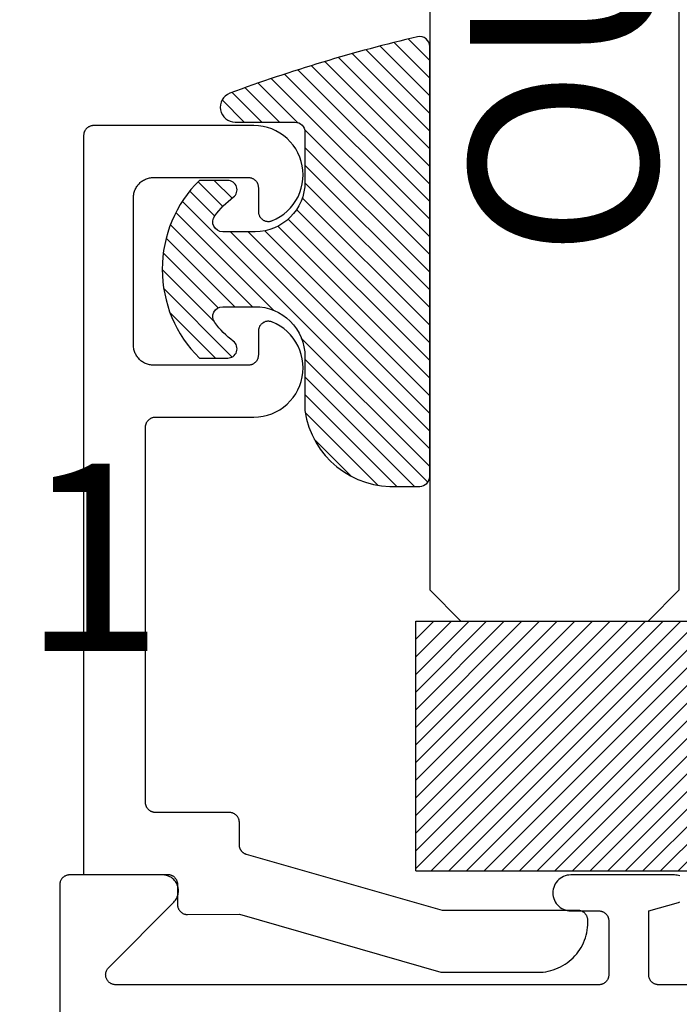
# Model space of a CAD drawing. Units: inches. Extents: x 0 to 70, y -0.1 to 43.6.
# Drawn here: x 63.9 to 64.6, y 24.7 to 25.7 of the extents above; entities that cross this region are included whole.
import ezdxf

# ---------------------------------------------------------------- set-up
doc = ezdxf.new("R2010")
doc.units = ezdxf.units.IN
doc.header["$LTSCALE"] = 0.5
doc.header["$MEASUREMENT"] = 0
for name, color, linetype in [('Arcadia-Profile', 5, 'Continuous'), ('Arcadia-Shade', 8, 'Continuous'), ('Arcadia-Text', 3, 'Continuous')]:
    doc.layers.add(name, color=color, linetype=linetype)
doc.styles.get("Standard").update_dxf_attribs({"font": 'ARIALN.TTF'})

# ---------------------------------------------------------------- blocks, each defined once
blk = doc.blocks.new('E-150MOD')
at = {"layer": 'Arcadia-Shade', "lineweight": -3}
h = blk.add_hatch(dxfattribs=at)
h.set_pattern_fill('ANSI31', color=256, scale=0.1, style=0)
h.set_pattern_definition([(45, (-0.138567264803946, 0.0239117308240513), (-0.008838834764831844, 0.008838834764831846), [])])
edge = h.paths.add_edge_path()
edge.add_line((0.2307305913625512, 0.1184704544556859), (0.202291955919371, 0.1184704544556872))
edge.add_arc((0.2022919559193711, 0.1278042520424739), 0.009333797586786735, 126.6780053634676, 269.9999999999995, ccw=False)
edge.add_arc((0.1429581583326799, 0.207470454455787), 0.09000000000002364, 306.6780053633725, 323.576426357604)
edge.add_arc((0.2073301242805562, 0.1599704544556878), 0.009999999999998828, 323.5764263576871, 450.0000000000202)
edge.add_line((0.2073301242805527, 0.1699704544556866), (0.1749999999999971, 0.169970454455686))
edge.add_arc((0.1749999999999987, 0.1199704544556874), 0.04999999999999859, 90.00000000000178, 180.0000000000028)
edge.add_line((0.1250000000000001, 0.119970454455685), (0.1250000000000007, 0.06590494055066065))
edge.add_arc((0.03705936094815594, 0.07866866056669672), 0.08886207596885527, 266.2190256176107, 351.74174670046614, ccw=False)
edge.add_line((0.0311995675385823, -0.009999999999998004), (0.01000000000000151, -0.01))
edge.add_arc((0.01000000000000075, 7.528699885739343e-16), 0.01000000000000075, 180.0000000000043, 270.0000000000043, ccw=False)
edge.add_line((0, 0), (0, 0.4305641256404996))
edge.add_arc((0.009999999999999003, 0.4305641256405004), 0.009999999999999003, 77.99937774415321, 180.0000000000044, ccw=False)
edge.add_arc((-0.3507727045260797, -1.107357734935953), 1.589668855323815, 69.71688305471389, 76.80556558053468, ccw=False)
edge.add_arc((0.1947457635950655, 0.3698040499677627), 0.01500000000000086, -90.00000000001302, 68.26389573529048, ccw=False)
edge.add_line((0.1947457635950621, 0.3548040499677619), (0.1349999999999979, 0.3548040499677614))
edge.add_arc((0.1349999999999979, 0.3448040499677614), 0.01000000000000001, 90, 180)
edge.add_line((0.1249999999999979, 0.3448040499677614), (0.1250000000000001, 0.2949704544556848))
edge.add_arc((0.1750000000000003, 0.2949704544556861), 0.05000000000000021, 180.0000000000014, 270.0000000000005)
edge.add_line((0.1750000000000007, 0.2449704544556859), (0.2073301242805527, 0.2449704544556874))
edge.add_arc((0.2073301242805421, 0.2549704544556661), 0.009999999999978748, 270.0000000000609, 396.4235736423736)
edge.add_arc((0.1429581583325789, 0.2074704544556889), 0.09000000000000104, 36.42357364230737, 53.32199463653551)
edge.add_arc((0.2022919559193708, 0.2871366568689003), 0.009333797586788007, 89.99999999999858, 233.3219946365503, ccw=False)
edge.add_line((0.202291955919371, 0.2964704544556884), (0.2307305913625512, 0.2964704544556882))
edge.add_arc((0.1429581583325827, 0.2074704544556871), 0.1250000000000021, -45.39787468375329, 45.39787468375329, ccw=False)
at = {"layer": 'Arcadia-Profile'}
blk.add_lwpolyline([(0.2307305913625512, 0.1184704544556859), (0.202291955919371, 0.1184704544556872, -0.7220322426225168), (0.1967167169756805, 0.1352900043835457, 0.07386718171687884), (0.215376620024047, 0.1540329544556911, 0.6153459029250179), (0.2073301242805527, 0.1699704544556866), (0.1749999999999971, 0.169970454455686, 0.4142135623731001), (0.1250000000000001, 0.119970454455685), (0.1250000000000007, 0.06590494055066065, -0.3915067863019581), (0.0311995675385823, -0.009999999999998004), (0.01000000000000151, -0.01, -0.414213562373095), (0, 0), (0, 0.4305641256404996, -0.4769788655072018), (0.01207922313892607, 0.4403455790671917, -0.03094007962028958), (0.2003007460826568, 0.3837375409001378, -0.8262721402126099), (0.1947457635950621, 0.3548040499677619), (0.1349999999999979, 0.3548040499677614, 0.414213562373095), (0.1249999999999979, 0.3448040499677614), (0.1250000000000001, 0.2949704544556848, 0.41421356237309), (0.1750000000000007, 0.2449704544556859), (0.2073301242805527, 0.2449704544556874, 0.6153459029248967), (0.2153766200240104, 0.2609079544556595, 0.07386718171686407), (0.1967167169756818, 0.2796509045278258, -0.7220322426226498), (0.202291955919371, 0.2964704544556884), (0.2307305913625512, 0.2964704544556882, -0.418287269326214)], format="xyb", close=True, dxfattribs=at)
blk = doc.blocks.new('SB-1.0000X0.2500X4')
at = {"layer": 'Arcadia-Shade', "lineweight": -3}
h = blk.add_hatch(dxfattribs=at)
h.set_pattern_fill('ANSI31', color=256, scale=0.1, style=0)
h.set_pattern_definition([(45, (0, 0), (-0.008838834764831844, 0.008838834764831846), [])])
h.paths.add_polyline_path([(1, 0.25), (0, 0.25), (0, 0), (1, 0)])
at = {"layer": 'Arcadia-Profile'}
for p, q in [((0, 0), (0, 0.25)), ((0, 0.25), (1, 0.25)), ((0, 0), (0, 0.25)), ((0, 0.25), (1, 0.25)), ((1, 0), (1, 0.25)), ((1, 0), (1, 0.25)), ((0, 0), (1, 0)), ((0, 0), (1, 0))]:
    blk.add_line(p, q, dxfattribs=at)
blk = doc.blocks.new('*U133')
at = {"layer": 'Arcadia-Profile'}
blk.add_lwpolyline([(1, 1.304459522137798), (1, 0.03125), (0.96875, 0), (0.78125, 0), (0.75, 0.03125), (0.7499999999999994, 1.304459522137798)], dxfattribs=at)

msp = doc.modelspace()

# ---------------------------------------------------------------- linework, layer by layer
at = {"layer": 'Arcadia-Profile', "elevation": 2.465790769999717e-08}
msp.add_lwpolyline([(64.46257572813938, 24.79748194513024), (64.46257572813938, 24.79948194513042), (64.46256202348941, 24.80000530513041), (64.4625209470894, 24.80052722513039), (64.4624526115394, 24.80104628513038), (64.4623572041394, 24.80156106513039), (64.46223498643941, 24.80207013513029), (64.4620862933394, 24.80257211513037), (64.4619115324394, 24.80306562513044), (64.46171118273942, 24.80354931513045), (64.4614857931394, 24.80402184513025), (64.4612359821394, 24.80448194513031), (64.4609624341394, 24.80492833513028), (64.4606658981394, 24.80535979513036), (64.46034718813941, 24.80577514513027), (64.46000717613943, 24.80617325513037), (64.45964679613941, 24.80655301513036), (64.45926703413939, 24.80691339513044), (64.45886893213942, 24.80725340513038), (64.45845358113941, 24.80757211513026), (64.45802211813943, 24.80786865513039), (64.45757572813939, 24.80814219513024), (64.4571156331394, 24.80839201513038), (64.45664309413941, 24.80861739513045), (64.45615940713942, 24.80881774513034), (64.4556658981394, 24.8089925151304), (64.45516391813943, 24.80914120513023), (64.45465484513939, 24.80926342513033), (64.45414007313941, 24.80935882513029), (64.45362101313943, 24.80942716513039), (64.45309908813944, 24.80946824513023), (64.4525757281394, 24.80948194513041), (64.31718202813938, 24.80948194513041), (64.12083192813942, 24.86550694513028), (64.1204202281394, 24.86563404513038), (64.12001432813942, 24.86577874513034), (64.11961502813939, 24.86594094513032), (64.11922312813944, 24.86612004513029), (64.11883932813943, 24.8663159451304), (64.11846432813941, 24.86652814513025), (64.1180987281394, 24.86675634513028), (64.11774332813941, 24.86700004513034), (64.11739882813943, 24.86725884513032), (64.1170657281394, 24.86753234513037), (64.11674482813943, 24.86781984513038), (64.1164365281394, 24.86812084513042), (64.11614142813939, 24.86843494513039), (64.11586022813943, 24.86876144513042), (64.11559332813938, 24.86909974513026), (64.11534122813943, 24.86944924513034), (64.11510442813939, 24.86980924513034), (64.11488332813941, 24.87017914513024), (64.11467842813938, 24.87055824513038), (64.11449002813943, 24.87094574513037), (64.1143185281394, 24.87134104513041), (64.11416412813942, 24.87174344513039), (64.11402732813941, 24.87215204513029), (64.11390812813939, 24.87256614513024), (64.11380702813939, 24.87298494513027), (64.11372392813941, 24.87340784513037), (64.11365922813941, 24.87383384513043), (64.11361282813944, 24.87426224513035), (64.11358502813938, 24.8746922451304), (64.1135757281394, 24.87512314513026), (64.1135757281394, 24.89757734513034), (64.11356202813938, 24.89810064513028), (64.11352092813941, 24.89862264513033), (64.1134526281394, 24.89914164513027), (64.11335722813944, 24.89965644513029), (64.11323502813941, 24.90016554513033), (64.1130863281394, 24.90066744513035), (64.11291152813943, 24.90116104513038), (64.11271122813942, 24.90164464513043), (64.11248582813938, 24.9021172451304), (64.11223602813944, 24.90257734513045), (64.11196242813942, 24.90302374513033), (64.11166592813943, 24.90345514513035), (64.1113472281394, 24.90387054513042), (64.11100712813943, 24.9042686451304), (64.11064682813942, 24.90464834513034), (64.1102670281394, 24.90500874513043), (64.10986892813942, 24.90534874513025), (64.10945362813943, 24.90566744513023), (64.10902212813939, 24.90596404513042), (64.1085757281394, 24.90623754513024), (64.1081156281394, 24.90648734513036), (64.1076431281394, 24.90671274513045), (64.10715942813938, 24.90691314513026), (64.10666592813944, 24.90708784513038), (64.1061639281394, 24.90723654513033), (64.10565482813941, 24.90735874513041), (64.10514002813939, 24.90745424513045), (64.10462102813939, 24.90752254513029), (64.10409912813942, 24.90756364513038), (64.1035757281394, 24.90757734513033), (64.02957572813939, 24.90757734513033), (64.02905232813943, 24.90759104513029), (64.0285304281394, 24.90763214513038), (64.02801142813941, 24.90770044513044), (64.02749662813939, 24.90779584513041), (64.0269875281394, 24.90791804513026), (64.02648552813942, 24.90806674513044), (64.02599202813941, 24.90824154513041), (64.0255083281394, 24.90844184513037), (64.0250358281394, 24.90866724513023), (64.0245757281394, 24.90891704513035), (64.02412932813941, 24.90919064513025), (64.02369782813942, 24.90948714513036), (64.02328252813943, 24.90980584513034), (64.02288442813939, 24.91014584513039), (64.02250462813943, 24.91050624513025), (64.02214432813942, 24.91088604513027), (64.0218042281394, 24.91128414513025), (64.02148552813942, 24.91169944513024), (64.02118902813943, 24.91213094513034), (64.02091542813942, 24.91257734513044), (64.02066562813941, 24.91303744513027), (64.02044022813944, 24.91350994513039), (64.02023992813942, 24.91399364513029), (64.0200651281394, 24.91448714513024), (64.01991642813944, 24.91498914513033), (64.01979422813942, 24.91549824513038), (64.0196988281394, 24.91601294513032), (64.01963052813939, 24.91653204513034), (64.01958942813941, 24.91705394513031), (64.0195757281394, 24.91757734513033), (64.0195757281394, 25.2935773451303), (64.01958942813941, 25.29410064513024), (64.01963052813939, 25.29462264513029), (64.0196988281394, 25.29514164513046), (64.01979422813942, 25.29565644513025), (64.01991642813944, 25.29616554513029), (64.0200651281394, 25.29666744513031), (64.02023992813942, 25.29716104513034), (64.02044022813944, 25.29764464513039), (64.02066562813941, 25.29811724513036), (64.02091542813942, 25.29857734513041), (64.02118902813943, 25.29902374513028), (64.02148552813942, 25.29945514513031), (64.0218042281394, 25.29987054513037), (64.02214432813942, 25.30026864513036), (64.02250462813943, 25.3006483451303), (64.02288442813939, 25.30100874513039), (64.02328252813943, 25.30134874513044), (64.02369782813942, 25.30166744513042), (64.02412932813941, 25.30196404513038), (64.0245757281394, 25.30223754513042), (64.0250358281394, 25.30248734513032), (64.0255083281394, 25.30271274513041), (64.02599202813941, 25.30291314513045), (64.02648552813942, 25.30308784513034), (64.0269875281394, 25.30323654513029), (64.02749662813939, 25.30335874513037), (64.02801142813941, 25.30345424513041), (64.0285304281394, 25.30352254513025), (64.02905232813943, 25.30356364513034), (64.02957572813939, 25.30357734513029), (64.1282198281394, 25.30357734513029), (64.13275532813942, 25.30380724513032), (64.1372506281394, 25.30445274513033), (64.14166752813942, 25.30550824513045), (64.1459689281394, 25.30696494513029), (64.15011832813941, 25.30881054513031), (64.15408062813943, 25.31102934513035), (64.15782252813939, 25.31360264513035), (64.1613123281394, 25.31650874513036), (64.1645204281394, 25.31972294513037), (64.16741992813941, 25.32321824513031), (64.16998602813943, 25.32696504513035), (64.17219732813943, 25.33093164513036), (64.17403502813939, 25.33508454513037), (64.17548352813942, 25.33938864513027), (64.17653062813942, 25.34380764513037), (64.17716752813944, 25.34830404513025), (64.1773888281394, 25.35283994513031), (64.1771926281394, 25.35737704513042), (64.1765806281394, 25.36187694513035), (64.1755580281394, 25.36630164513042), (64.17413332813943, 25.3706137451303), (64.17231872813939, 25.37477674513036), (64.17012942813939, 25.37875554513028), (64.16758412813944, 25.38251644513036), (64.16470402813941, 25.38602774513026), (64.1615138281394, 25.38925974513029), (64.15804012813943, 25.3921850451303), (64.15431262813941, 25.39477904513035), (64.15036252813941, 25.39701974513025), (64.14622342813944, 25.39888824513025), (64.14561282813942, 25.39910494513026), (64.14498942813943, 25.39928164513037), (64.14435582813941, 25.39941764513026), (64.14371482813944, 25.39951224513027), (64.14306902813941, 25.3995651451304), (64.14242122813938, 25.39957614513025), (64.14177402813944, 25.39954514513045), (64.14113012813944, 25.39947224513037), (64.14049242813941, 25.39935794513042), (64.13986332813938, 25.3992024451303), (64.13924572813939, 25.39900654513042), (64.13864202813939, 25.39877114513035), (64.13805492813943, 25.39849704513028), (64.1374867281394, 25.39818564513041), (64.1369399281394, 25.39783794513039), (64.13641682813939, 25.39745564513044), (64.13591952813938, 25.39704024513037), (64.13545022813942, 25.39659354513026), (64.13501082813941, 25.39611734513039), (64.13460312813943, 25.39561374513039), (64.13422892813942, 25.39508474513025), (64.1338898281394, 25.39453264513043), (64.13358712813944, 25.39395974513025), (64.13332222813939, 25.3933683451304), (64.13309612813943, 25.39276114513029), (64.13290982813943, 25.39214054513025), (64.13276412813941, 25.39150924513035), (64.1326596281394, 25.39086974513032), (64.1325967281394, 25.39022484513032), (64.1325757281394, 25.38957724513045), (64.1325757281394, 25.36557734513042), (64.13256202813939, 25.3650539451304), (64.13252092813941, 25.36453204513043), (64.1324526281394, 25.36401294513041), (64.13235722813938, 25.36349824513024), (64.13223502813942, 25.36298914513043), (64.13208632813941, 25.36248714513033), (64.13191152813938, 25.36199364513038), (64.13171122813942, 25.36150994513025), (64.13148582813939, 25.36103744513036), (64.13123602813938, 25.36057734513031), (64.13096242813943, 25.36013094513044), (64.13066592813944, 25.35969944513033), (64.1303472281394, 25.35928414513035), (64.13000712813938, 25.35888604513036), (64.12964682813943, 25.35850624513034), (64.12926702813941, 25.35814584513025), (64.12886892813943, 25.35780584513043), (64.12845362813938, 25.35748714513045), (64.12802212813939, 25.35719064513034), (64.1275757281394, 25.35691704513044), (64.1271156281394, 25.35666724513032), (64.1266431281394, 25.35644184513023), (64.12615942813939, 25.35624154513027), (64.12566592813938, 25.35606674513031), (64.1251639281394, 25.35591804513035), (64.12465482813941, 25.35579584513027), (64.1241400281394, 25.35570044513031), (64.1236210281394, 25.35563214513024), (64.12309912813943, 25.35559104513038), (64.12257572813941, 25.35557734513043), (64.02757572813944, 25.35557734513043), (64.02652902813942, 25.35560474513034), (64.02548512813941, 25.35568684513044), (64.02444702813939, 25.35582354513042), (64.02341752813943, 25.35601434513035), (64.0223993281394, 25.35625884513036), (64.0213954281394, 25.35655614513041), (64.02040832813942, 25.35690574513035), (64.01944102813941, 25.35730644513035), (64.01849592813939, 25.35775714513045), (64.01757572813939, 25.35825684513031), (64.01668292813942, 25.35880394513026), (64.0158200281394, 25.35939694513024), (64.01498932813941, 25.36003444513028), (64.01419312813938, 25.36071444513038), (64.01343362813942, 25.36143514513026), (64.01271282813941, 25.3621947451303), (64.01203282813943, 25.36299094513026), (64.01139542813941, 25.36382164513032), (64.0108023281394, 25.36468454513044), (64.0102552281394, 25.36557734513042), (64.00975562813939, 25.3664975451303), (64.00930482813943, 25.3674425451303), (64.00890412813943, 25.36840994513034), (64.00855462813941, 25.36939694513023), (64.00825722813939, 25.37040094513043), (64.00801272813943, 25.37141904513044), (64.00782192813939, 25.37244864513025), (64.00768532813943, 25.37348674513044), (64.00760312813942, 25.37453064513045), (64.0075757281394, 25.37557734513041), (64.0075757281394, 25.44957734513025), (64.0075757281394, 25.52357734513032), (64.00760312813942, 25.52462404513028), (64.00768532813943, 25.52566784513044), (64.00782192813939, 25.52670604513025), (64.00801272813943, 25.52773554513044), (64.00825722813939, 25.5287537451303), (64.00855462813941, 25.52975764513042), (64.00890412813943, 25.53074464513031), (64.00930482813943, 25.53171204513035), (64.00975562813939, 25.53265714513043), (64.0102552281394, 25.53357734513031), (64.0108023281394, 25.53447014513029), (64.01139542813941, 25.53533304513041), (64.01203282813943, 25.53616374513024), (64.01271282813941, 25.53695994513043), (64.01343362813942, 25.53771944513039), (64.01419312813938, 25.53844024513035), (64.01498932813941, 25.53912024513045), (64.0158200281394, 25.53975764513041), (64.01668292813942, 25.54035074513024), (64.01757572813939, 25.54089784513042), (64.01849592813939, 25.54139744513043), (64.01944102813941, 25.54184824513038), (64.02040832813942, 25.54224894513038), (64.0213954281394, 25.54259844513024), (64.0223993281394, 25.54289584513037), (64.02341752813943, 25.5431402451303), (64.02444702813939, 25.54333104513046), (64.02548512813941, 25.54346774513044), (64.02652902813942, 25.54354994513039), (64.02757572813944, 25.5435773451303), (64.12257572813941, 25.5435773451303), (64.12309912813943, 25.54356364513035), (64.1236210281394, 25.54352254513026), (64.1241400281394, 25.54345424513042), (64.12465482813941, 25.54335874513038), (64.1251639281394, 25.5432365451303), (64.12566592813938, 25.54308784513034), (64.12615942813939, 25.54291314513046), (64.1266431281394, 25.54271274513042), (64.1271156281394, 25.54248734513033), (64.1275757281394, 25.54223754513043), (64.12802212813939, 25.54196404513038), (64.12845362813938, 25.54166744513043), (64.12886892813943, 25.54134874513045), (64.12926702813941, 25.5410087451304), (64.12964682813943, 25.54064834513031), (64.13000712813938, 25.54026864513037), (64.1303472281394, 25.53987054513038), (64.13066592813944, 25.53945514513032), (64.13096242813943, 25.53902374513029), (64.13123602813938, 25.53857734513042), (64.13148582813939, 25.53811724513037), (64.13171122813942, 25.5376446451304), (64.13191152813938, 25.53716104513035), (64.13208632813941, 25.53666744513032), (64.13223502813942, 25.5361655451303), (64.13235722813938, 25.53565644513026), (64.1324526281394, 25.53514164513024), (64.13252092813941, 25.5346226451303), (64.13256202813939, 25.53410064513025), (64.1325757281394, 25.53357734513031), (64.1325757281394, 25.50957734513042), (64.1325967281394, 25.50892974513033), (64.1326596281394, 25.50828484513033), (64.13276412813941, 25.50764544513038), (64.13290982813943, 25.5070140451304), (64.13309612813943, 25.50639344513036), (64.13332222813939, 25.50578624513025), (64.13358712813944, 25.50519494513026), (64.1338898281394, 25.5046220451303), (64.13422892813942, 25.50406994513025), (64.13460312813943, 25.50354094513034), (64.13501082813941, 25.50303724513026), (64.13545022813942, 25.50256114513024), (64.13591952813938, 25.50211434513028), (64.13641682813939, 25.50169894513044), (64.1369399281394, 25.50131664513026), (64.1374867281394, 25.50096904513032), (64.13805492813943, 25.50065754513037), (64.13864202813939, 25.50038354513038), (64.13924572813939, 25.50014804513023), (64.13986332813938, 25.49995214513035), (64.14049242813941, 25.49979674513031), (64.14113012813944, 25.49968234513028), (64.14177402813944, 25.49960954513028), (64.14242122813938, 25.49957854513025), (64.14306902813941, 25.49958954513033), (64.14371482813944, 25.49964244513023), (64.14435582813941, 25.49973704513025), (64.14498942813943, 25.49987294513028), (64.14561282813942, 25.50004964513039), (64.14622342813944, 25.5002663451304), (64.15036252813941, 25.5021348451304), (64.15431262813941, 25.5043755451303), (64.15804012813943, 25.50696954513035), (64.1615138281394, 25.50989494513044), (64.16470402813941, 25.51312684513039), (64.16758412813944, 25.51663814513029), (64.17012942813939, 25.52039914513045), (64.17231872813939, 25.52437784513029), (64.17413332813943, 25.52854094513043), (64.1755580281394, 25.53285294513046), (64.1765806281394, 25.5372776451303), (64.1771926281394, 25.54177754513046), (64.1773888281394, 25.54631464513034), (64.17716752813944, 25.5508505451304), (64.17653062813942, 25.55534704513036), (64.17548352813942, 25.55976594513038), (64.17403502813939, 25.56407004513028), (64.17219732813943, 25.56822294513029), (64.16998602813943, 25.57218964513038), (64.16741992813941, 25.57593634513034), (64.1645204281394, 25.57943164513028), (64.1613123281394, 25.58264594513037), (64.15782252813939, 25.58555194513031), (64.15408062813943, 25.5881252451303), (64.15011832813941, 25.59034414513042), (64.1459689281394, 25.59218964513036), (64.14166752813942, 25.59364634513042), (64.1372506281394, 25.5947019451304), (64.13275532813942, 25.59534734513034), (64.1282198281394, 25.59557734513044), (63.96757572813944, 25.59557734513044), (63.96705232813942, 25.59556364513026), (63.96653042813939, 25.59552254513039), (63.9660114281394, 25.59545424513033), (63.96549662813943, 25.59535874513028), (63.96498752813939, 25.59523654513043), (63.96448552813941, 25.59508784513025), (63.9639920281394, 25.59491314513036), (63.96350832813938, 25.59471274513032), (63.96303582813938, 25.59448734513023), (63.96257572813938, 25.59423754513034), (63.9621293281394, 25.59396404513029), (63.96169782813941, 25.59366744513034), (63.96128252813942, 25.59334874513036), (63.96088442813944, 25.59300874513031), (63.96050462813942, 25.59264834513044), (63.96014432813941, 25.59226864513028), (63.95980422813939, 25.59187054513029), (63.95948552813941, 25.59145514513045), (63.95918902813942, 25.59102374513043), (63.95891542813941, 25.59057734513033), (63.9586656281394, 25.59011724513027), (63.95844022813942, 25.58964464513031), (63.95823992813941, 25.58916104513025), (63.95806512813944, 25.58866744513045), (63.95791642813943, 25.58816554513044), (63.95779422813941, 25.58765644513039), (63.95769882813939, 25.58714164513037), (63.95763052813943, 25.58662264513043), (63.9575894281394, 25.58610064513039), (63.95757572813939, 25.58557734513045), (63.95757572813939, 24.8455773151303), (64.04157572813939, 24.8455773151303), (64.04209912813941, 24.84556361513035), (64.04262102813944, 24.84552253513027), (64.04314002813943, 24.8454542051303), (64.0436548281394, 24.84535879513044), (64.04416392813938, 24.84523657513034), (64.04466592813942, 24.84508788513028), (64.04515942813943, 24.84491312513035), (64.04564312813939, 24.84471277513023), (64.04611562813939, 24.84448738513026), (64.04657572813939, 24.84423757513025), (64.04702212813943, 24.84396402513028), (64.04745362813942, 24.84366748513037), (64.04786892813941, 24.84334877513027), (64.04826702813939, 24.84300876513032), (64.04864682813941, 24.84264838513025), (64.04900712813942, 24.84226862513026), (64.04934722813944, 24.84187052513028), (64.04966592813942, 24.84145517513036), (64.04996242813941, 24.8410237051304), (64.05023602813942, 24.84057731513042), (64.05048582813943, 24.84011722513026), (64.0507112281394, 24.83964468513034), (64.05091152813942, 24.83916099513033), (64.05108632813939, 24.83866748513026), (64.0512350281394, 24.83816550513041), (64.05135722813942, 24.83765643513027), (64.05145262813939, 24.83714166513039), (64.0515209281394, 24.8366226051304), (64.05156202813943, 24.8361006751303), (64.05157572813938, 24.83557731513031), (64.05157572813938, 24.81536485513027), (64.05158952813942, 24.81483933513039), (64.0516309281394, 24.81431525513028), (64.05169982813943, 24.81379408513033), (64.0517960281394, 24.8132772551304), (64.05191932813939, 24.81276619513039), (64.05206922813939, 24.8122623151304), (64.05224532813942, 24.81176701513039), (64.05244732813942, 24.8112816551303), (64.0526745281394, 24.8108075751303), (64.0529263281394, 24.81034609513028), (64.05320202813944, 24.80989848513025), (64.05350082813943, 24.80946597513037), (64.05382202813941, 24.80904977513035), (64.05416462813942, 24.80865102513042), (64.05452772813943, 24.80827083513043), (64.05491022813943, 24.8079102451303), (64.05531122813939, 24.80757025513037), (64.05572952813942, 24.80725181513037), (64.05616392813938, 24.8069557851303), (64.05661332813942, 24.80668300513037), (64.05707642813941, 24.80643421513025), (64.05755202813943, 24.80621010513039), (64.05803862813941, 24.80601129513036), (64.05853512813941, 24.80583834513038), (64.0590399281394, 24.80569171513037), (64.05955182813939, 24.80557181513029), (64.06006922813943, 24.80547898513043), (64.06059082813938, 24.80541347513042), (64.06111512813943, 24.8053754651304), (64.06164072813944, 24.80536506513033), (64.1135757281394, 24.80570285513033), (64.31537192813938, 24.74748194513029), (64.41257572813943, 24.74748194513029), (64.41519252813943, 24.74755046839039), (64.41780214813942, 24.74775585033024), (64.42039744813941, 24.74809752813042), (64.4229713081394, 24.7485745651303), (64.4255166781394, 24.74918565413043), (64.42802657813941, 24.74992911913034), (64.43049412813942, 24.75080292413043), (64.43291255813939, 24.75180467213033), (64.43527524813943, 24.75293161913044), (64.43757572813941, 24.75418067513044), (64.43980767813942, 24.7555484171304), (64.44196498813939, 24.7570310951304), (64.44404174813941, 24.75862464513045), (64.4460322581394, 24.7603247051303), (64.4479310681394, 24.76212660513045), (64.44973296813943, 24.76402541513028), (64.45143302813939, 24.76601592513032), (64.45302657813939, 24.76809268513045), (64.45450925613939, 24.77024999513026), (64.4558769981394, 24.77248194513038), (64.45712605413941, 24.77478242513041), (64.4582530011394, 24.77714511513034), (64.45925474913942, 24.77956354513037), (64.46012855413939, 24.78203109513026), (64.46087201913942, 24.78454099513044), (64.46148310813943, 24.78708636513045), (64.46196014513943, 24.78966022513043), (64.46230182293944, 24.79225552513037), (64.4625072048794, 24.7948651451303)], close=True, dxfattribs=at)
at = {"layer": 'Arcadia-Profile', "lineweight": -3, "elevation": 2.465790769999717e-08}
for points in [[(64.55478994868419, 24.84400426715604), (64.55352822224008, 24.84444210126082), (64.55223051703418, 24.84475771735981), (64.55090864253033, 24.84494824326168), (64.54957462813947, 24.84501194513052), (64.44557462813943, 24.84501194513052), (64.44369311580063, 24.844913339247), (64.44183221770471, 24.84461860194358), (64.44001232224072, 24.84413096242372), (64.43825336856408, 24.84345576336807), (64.43657462813947, 24.84260040239849), (64.43499449359815, 24.84157425102933), (64.43353027722499, 24.84038855198912), (64.43219802128085, 24.83905629604499), (64.4310123222407, 24.83759207967171), (64.42998617087132, 24.83601194513051), (64.42913080990185, 24.83433320470579), (64.42845561084614, 24.83257425102931), (64.42796797132623, 24.83075435556509), (64.4276732340228, 24.82889345746923), (64.42757462813945, 24.82701194513049), (64.4276732340228, 24.82513043279175), (64.42796797132623, 24.82326953469567), (64.42845561084614, 24.82144963923167), (64.42913080990185, 24.8196906855552), (64.42998617087132, 24.81801194513048), (64.4310123222407, 24.81643181058928), (64.43219802128085, 24.814967594216), (64.43353027722499, 24.81363533827187), (64.43499449359815, 24.81244963923166), (64.43657462813947, 24.81142348786227), (64.43825336856408, 24.81056812689292), (64.44001232224072, 24.80989292783704), (64.44183221770471, 24.80940528831718), (64.44369311580063, 24.80911055101376), (64.44557462813943, 24.80901194513046), (64.47357462813945, 24.80901194513046), (64.47409798770185, 24.80899824047799), (64.4746199127721, 24.80895716408406), (64.47513897278982, 24.8088888285364), (64.47565374504764, 24.80879342113769), (64.47616281859048, 24.80867120339337), (64.47666479808318, 24.80852251029353), (64.47715830763487, 24.80834774939547), (64.47764199457022, 24.80814739970685), (64.47811453313683, 24.80792201037241), (64.47857462813944, 24.80767219916822), (64.47902101848958, 24.80739865080989), (64.47945248066237, 24.80710211507414), (64.47986783204995, 24.80678340474503), (64.48026593420305, 24.80644339338517), (64.48064569595131, 24.80608301294239), (64.4810060763942, 24.80570325119413), (64.481346087754, 24.80530514904092), (64.48166479808317, 24.80488979765335), (64.48196133381892, 24.80445833548072), (64.48223488217731, 24.80401194513036), (64.48248469338132, 24.80355185012797), (64.48271008271588, 24.80307931156119), (64.48291043240444, 24.80259562462595), (64.48308519330239, 24.80210211507426), (64.48323388640235, 24.80160013558145), (64.48335610414678, 24.80109106203861), (64.48345151154537, 24.80057628978091), (64.48351984709315, 24.80005722976318), (64.48356092348696, 24.79953530469299), (64.48357462813944, 24.79901194513047), (64.48357462813944, 24.74501194513039), (64.48356092348696, 24.74448858556809), (64.48351984709315, 24.74396666049768), (64.48345151154537, 24.74344760047995), (64.48335610414678, 24.74293282822225), (64.48323388640235, 24.74242375467941), (64.48308519330239, 24.74192177518682), (64.48291043240444, 24.74142826563491), (64.48271008271588, 24.74094457869967), (64.48248469338132, 24.74047204013311), (64.48223488217731, 24.7400119451305), (64.48196133381892, 24.73956555478037), (64.48166479808317, 24.73913409260751), (64.481346087754, 24.73871874121994), (64.4810060763942, 24.73832063906696), (64.48064569595131, 24.73794087731869), (64.48026593420305, 24.73758049687569), (64.47986783204995, 24.73724048551583), (64.47945248066237, 24.73692177518672), (64.47902101848958, 24.73662523945097), (64.47857462813944, 24.73635169109264), (64.47811453313683, 24.73610187988868), (64.47764199457022, 24.73587649055401), (64.47715830763487, 24.73567614086539), (64.47666479808318, 24.73550137996756), (64.47616281859048, 24.73535268686749), (64.47565374504764, 24.73523046912317), (64.47513897278982, 24.73513506172446), (64.4746199127721, 24.7350667261768), (64.47409798770185, 24.73502564978287), (64.47357462813945, 24.7350119451304), (63.98963988966814, 24.7350119451304), (63.98885604896834, 24.735042712775), (63.9880770316549, 24.73513482637907), (63.98730763143341, 24.73528771911867), (63.98655258283038, 24.7355004501643), (63.98581653205925, 24.73577171046929), (63.9851040084297, 24.73609983082508), (63.98441939647644, 24.7364827921341), (63.98376690897892, 24.73691823783258), (63.98315056103787, 24.73740348839294), (63.98257414536813, 24.73793555781151), (63.98204120896021, 24.73851117198421), (63.98155503125362, 24.73912678885233), (63.98111860395706, 24.7397786201999), (63.98073461263841, 24.74046265496338), (63.98040542019938, 24.7411746839158), (63.9801330523352, 24.74191032556575), (63.97991918506933, 24.74266505312141), (63.9797651344402, 24.74343422234494), (63.97967184840287, 24.74421310013111), (63.97963990099556, 24.74499689363313), (63.9796694888076, 24.74578077975491), (63.97976042976957, 24.74655993483077), (63.97991216427364, 24.74732956430728), (63.9801237586171, 24.74808493224702), (63.98039391074805, 24.74882139047179), (63.98072095827753, 24.74953440716456), (63.9811028887092, 24.75021959475646), (63.98153735182304, 24.75087273692577), (63.9820216741377, 24.75148981454333), (63.98255287536183, 24.75206703040442), (64.04791385102955, 24.81772380869222), (64.04876377298821, 24.81864735406964), (64.04953868869167, 24.81963467825801), (64.05023382967376, 24.82067970572905), (64.05084491836443, 24.8217760058759), (64.05136819441164, 24.82291683258438), (64.05180043782117, 24.82409516574387), (64.05213898877072, 24.82530375444765), (64.05238176397718, 24.82653516160997), (64.05252726951632, 24.82778180973116), (64.05257461001561, 24.82903602752629), (64.05252349416396, 24.83029009712948), (64.05237423650415, 24.83153630158756), (64.05212775549758, 24.83276697234498), (64.05178556787219, 24.83397453643408), (64.05134977928948, 24.83515156307419), (64.05082307138703, 24.83629080939761), (64.05020868527721, 24.83738526501941), (64.04951040160269, 24.83842819517542), (64.0487325172722, 24.83941318216432), (64.04787981901951, 24.84033416484056), (64.0469575539479, 24.84118547591072), (64.04597139724224, 24.84196187680698), (64.04492741724626, 24.84265858992455), (64.04383203812104, 24.84327132801889), (64.04269200031372, 24.84379632058847), (64.04151431907987, 24.84423033707606), (64.04030624131504, 24.8445707067491), (64.03907520096068, 24.84481533513269), (64.03782877325916, 24.8449627168992), (64.03657462813943, 24.84501194513052), (63.94357462813942, 24.84501194513052), (63.94305126857701, 24.84499824047805), (63.94252934350676, 24.84495716408412), (63.94201028348904, 24.84488882853645), (63.94149551123128, 24.84479342113775), (63.94098643768844, 24.84467120339343), (63.94048445819568, 24.84452251029336), (63.939990948644, 24.84434774939552), (63.9395072617087, 24.84414739970691), (63.93903472314203, 24.84392201037224), (63.93857462813942, 24.84367219916828), (63.93812823778929, 24.84339865080995), (63.93769677561649, 24.8431021150742), (63.93728142422891, 24.84278340474509), (63.93688332207587, 24.84244339338522), (63.93650356032755, 24.84208301294223), (63.93614317988467, 24.84170325119396), (63.93580316852486, 24.84130514904098), (63.93548445819569, 24.8408897976534), (63.93518792246, 24.84045833548055), (63.93491437410161, 24.84001194513041), (63.93466456289754, 24.8395518501278), (63.93443917356304, 24.83907931156125), (63.93423882387448, 24.83859562462601), (63.93406406297647, 24.83810211507432), (63.93391536987657, 24.83760013558151), (63.93379315213208, 24.83709106203867), (63.93369774473349, 24.83657628978096), (63.93362940918577, 24.83605722976324), (63.9335883327919, 24.83553530469283), (63.93357462813943, 24.83501194513053), (63.93357462813943, 21.59501194513052)], [(65.07357462813941, 24.7350119451304), (64.53357462813945, 24.7350119451304), (64.53305126857698, 24.73502564978287), (64.53252934350674, 24.7350667261768), (64.53201028348902, 24.73513506172446), (64.53149551123126, 24.73523046912317), (64.53098643768841, 24.73535268686749), (64.53048445819572, 24.73550137996756), (64.52999094864397, 24.73567614086539), (64.52950726170867, 24.73587649055401), (64.52903472314206, 24.73610187988868), (64.52857462813945, 24.73635169109264), (64.52812823778926, 24.73662523945097), (64.52769677561652, 24.73692177518672), (64.52728142422895, 24.73724048551583), (64.52688332207585, 24.73758049687569), (64.52650356032758, 24.73794087731869), (64.52614317988464, 24.73832063906696), (64.52580316852489, 24.73871874121994), (64.52548445819566, 24.73913409260751), (64.52518792245998, 24.73956555478037), (64.52491437410158, 24.7400119451305), (64.52466456289757, 24.74047204013311), (64.52443917356301, 24.74094457869967), (64.52423882387446, 24.74142826563491), (64.5240640629765, 24.74192177518682), (64.52391536987655, 24.74242375467941), (64.52379315213211, 24.74293282822225), (64.52369774473347, 24.74344760047995), (64.52362940918574, 24.74396666049768), (64.52358833279187, 24.74448858556809), (64.52357462813946, 24.74501194513039), (64.52357462813946, 24.80901194513046), (64.55342539677123, 24.81755194583832), (64.55469043474262, 24.81798011782973)]]:
    msp.add_lwpolyline(points, dxfattribs=at)

# ---------------------------------------------------------------- block references
at = {"layer": 'Arcadia-Profile', "lineweight": -3, "xscale": -1}
for name, p in [('*U133', (65.30423863342283, 25.09916973309089, 2.465790769999717e-08)), ('E-150MOD', (64.30423863342283, 25.24421718611586, 2.465790769999717e-08))]:
    msp.add_blockref(name, p, dxfattribs=at)
at = {"layer": 'Arcadia-Profile'}
msp.add_blockref('SB-1.0000X0.2500X4', (64.29030042799208, 24.84916973309089, 2.465790769999717e-08), dxfattribs=at)

# ---------------------------------------------------------------- texts
at = {"layer": 'Arcadia-Text', "lineweight": -3}
msp.add_text('OUTSIDE', height=0.1875, rotation=90, dxfattribs=at).set_placement((64.531959721756, 25.46291076907448, 0.0001031840451149219))
msp.add_text('DS001', height=0.1875, dxfattribs=at).set_placement((63.28351840581605, 25.06934415477815, 2.465790769999717e-08))

doc.saveas('drawing.dxf')
